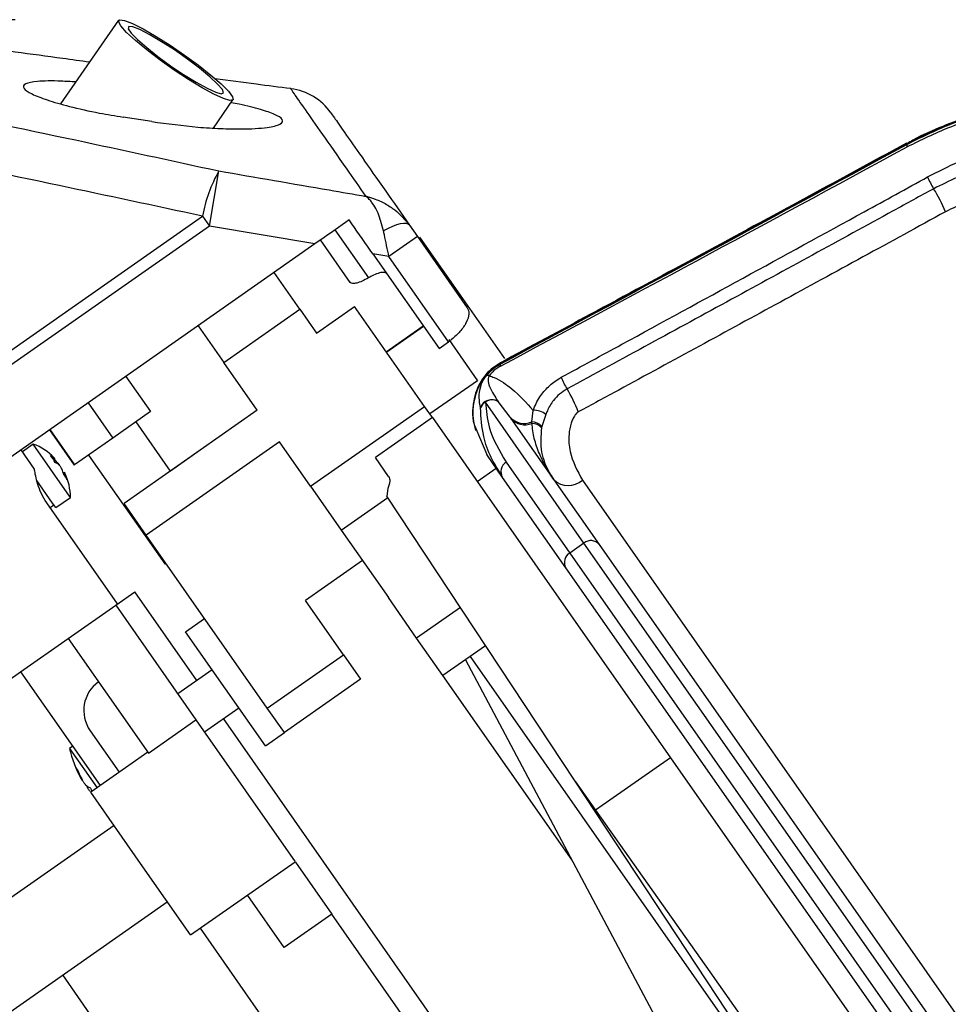
# Model space of a CAD drawing. Units: millimetres. Extents: x -1391 to 300, y -3398 to -2222.
# Drawn here: x -1195 to -1115, y -2837 to -2752 of the extents above; entities that cross this region are included whole.
import ezdxf
from ezdxf.enums import TextEntityAlignment as Align

# ---------------------------------------------------------------- set-up
doc = ezdxf.new("R2010")
doc.units = ezdxf.units.MM
doc.layers.add('JISSEN', color=7, linetype='Continuous')
doc.layers.add('SUNPOU', color=7, linetype='Continuous')
doc.styles.add('SEACAD_romans_shx', font='romans.shx', dxfattribs={"width": 0.8})
doc.dimstyles.new('IMCADLT', dxfattribs={"dimtxt": 18, "dimasz": 7.5, "dimexe": 9, "dimexo": 9, "dimgap": 4.5, "dimtad": 1, "dimdec": 0, "dimdsep": 46, "dimtxsty": 'SEACAD_romans_shx', "dimblk1": '_SE_FILLED', "dimblk2": '_SE_FILLED', "dimsah": 1, "dimcen": 9, "dimadec": 0, "dimazin": 0, "dimtfac": 0.45, "dimtmove": 0, "dimatfit": 3, "dimfxl": 1, "dimtolj": 1, "dimarcsym": 0})

# ---------------------------------------------------------------- blocks, each defined once
blk = doc.blocks.new('SE23')
at = {"layer": 'JISSEN', "color": 7, "linetype": 'Continuous'}
for p, q in [((-1186.907, -2752.089), (-1186.797, -2751.927)), ((-1186.707, -2752.461), (-1186.907, -2752.089)), ((-1186.797, -2751.927), (-1186.383, -2751.982)), ((-1186.209, -2753.017), (-1186.707, -2752.461)), ((-1186.383, -2751.982), (-1185.691, -2752.253)), ((-1185.691, -2752.253), (-1184.765, -2752.722)), ((-1185.444, -2753.723), (-1186.209, -2753.017)), ((-1184.765, -2752.722), (-1183.663, -2753.36)), ((-1183.663, -2753.36), (-1182.455, -2754.126)), ((-1184.461, -2754.535), (-1185.444, -2753.723)), ((-1182.455, -2754.126), (-1181.215, -2754.973)), ((-1183.32, -2755.402), (-1184.461, -2754.535)), ((-1181.215, -2754.973), (-1180.023, -2755.847)), ((-1182.095, -2756.269), (-1183.32, -2755.402)), ((-1180.023, -2755.847), (-1178.953, -2756.693)), ((-1180.861, -2757.082), (-1182.095, -2756.269)), ((-1178.953, -2756.693), (-1178.071, -2757.458)), ((-1179.697, -2757.789), (-1180.861, -2757.082)), ((-1178.071, -2757.458), (-1177.435, -2758.094)), ((-1178.675, -2758.347), (-1179.697, -2757.789)), ((-1177.86, -2758.72), (-1178.675, -2758.347)), ((-1177.435, -2758.094), (-1177.083, -2758.562)), ((-1177.302, -2758.885), (-1177.86, -2758.72)), ((-1177.038, -2758.831), (-1177.302, -2758.885)), ((-1177.083, -2758.562), (-1177.038, -2758.831))]:
    blk.add_line(p, q, dxfattribs=at)
blk = doc.blocks.new('SE22')
at = {"layer": 'JISSEN'}
blk.add_blockref('SE23', (0, 0), dxfattribs=at)
blk = doc.blocks.new('SE25')
at = {"layer": 'JISSEN', "color": 7, "linetype": 'Continuous'}
for p, q in [((-1186.022, -2752.515), (-1186.067, -2752.701)), ((-1185.676, -2752.544), (-1186.022, -2752.515)), ((-1185.055, -2752.785), (-1185.676, -2752.544)), ((-1186.067, -2752.701), (-1185.808, -2753.087)), ((-1185.808, -2753.087), (-1185.263, -2753.645)), ((-1184.205, -2753.221), (-1185.055, -2752.785)), ((-1183.188, -2753.819), (-1184.205, -2753.221)), ((-1185.263, -2753.645), (-1184.474, -2754.333)), ((-1182.081, -2754.534), (-1183.188, -2753.819)), ((-1184.474, -2754.333), (-1183.499, -2755.102)), ((-1183.499, -2755.102), (-1182.41, -2755.892)), ((-1180.965, -2755.314), (-1182.081, -2754.534)), ((-1182.41, -2755.892), (-1181.288, -2756.647)), ((-1179.923, -2756.101), (-1180.965, -2755.314)), ((-1181.288, -2756.647), (-1180.216, -2757.31)), ((-1179.032, -2756.836), (-1179.923, -2756.101)), ((-1178.359, -2757.465), (-1179.032, -2756.836)), ((-1180.216, -2757.31), (-1179.274, -2757.831)), ((-1177.954, -2757.942), (-1178.359, -2757.465)), ((-1179.274, -2757.831), (-1178.531, -2758.173)), ((-1178.531, -2758.173), (-1178.043, -2758.309)), ((-1178.043, -2758.309), (-1177.846, -2758.23)), ((-1177.846, -2758.23), (-1177.954, -2757.942))]:
    blk.add_line(p, q, dxfattribs=at)
blk = doc.blocks.new('SE24')
at = {"layer": 'JISSEN'}
blk.add_blockref('SE25', (0, 0), dxfattribs=at)
blk = doc.blocks.new('SE57')
at = {"layer": 'JISSEN', "color": 7, "linetype": 'Continuous'}
for p, q in [((-1162.626, -2769.508), (-1162.946, -2769.593)), ((-1162.348, -2769.468), (-1162.626, -2769.508)), ((-1162.118, -2769.476), (-1162.348, -2769.468)), ((-1161.943, -2769.531), (-1162.118, -2769.476)), ((-1161.826, -2769.631), (-1161.943, -2769.531)), ((-1163.678, -2769.895), (-1164.071, -2770.102)), ((-1163.3, -2769.724), (-1163.678, -2769.895)), ((-1162.946, -2769.593), (-1163.3, -2769.724))]:
    blk.add_line(p, q, dxfattribs=at)
blk = doc.blocks.new('SE56')
at = {"layer": 'JISSEN'}
blk.add_blockref('SE57', (0, 0), dxfattribs=at)
blk = doc.blocks.new('DMBLK1')
at = {"layer": 'SUNPOU', "linetype": 'Continuous'}
for points in [[(-1311.701, -2759.427), (-1309.201, -2759.427), (-1310.451, -2751.927)], [(-1311.701, -3102.027), (-1310.451, -3109.527), (-1309.201, -3102.027)]]:
    blk.add_hatch(color=7, dxfattribs=at).paths.add_polyline_path(points)
at = {"layer": 'SUNPOU', "color": 7, "linetype": 'Continuous'}
for p, q in [((-1195.797, -2751.927), (-1319.451, -2751.927)), ((-1310.451, -3109.527), (-1310.451, -2751.927)), ((-1238.751, -3109.527), (-1319.451, -3109.527))]:
    blk.add_line(p, q, dxfattribs=at)
at = {"layer": 'SUNPOU', "color": 7, "linetype": 'Continuous', "style": 'SEACAD_romans_shx'}
blk.add_text('358', height=18, rotation=90, dxfattribs=at).set_placement((-1332.951, -2955.272), align=Align.TOP_LEFT)
blk = doc.blocks.new('_SE_FILLED')
at = {"color": 0}
blk.add_line((0, 0), (-1, 0), dxfattribs=at)
blk.add_solid([(0, 0), (-1, -0.1665), (-1, 0.1665), (0, 0)], dxfattribs=at)
blk = doc.blocks.new('DMBLK3')
at = {"layer": 'SUNPOU', "linetype": 'Continuous'}
for points in [[(-1255.046, -3226.53), (-1255.046, -3224.03), (-1262.546, -3225.28)], [(-870.357, -3226.53), (-862.857, -3225.28), (-870.357, -3224.03)]]:
    blk.add_hatch(color=7, dxfattribs=at).paths.add_polyline_path(points)
at = {"layer": 'SUNPOU', "color": 7, "linetype": 'Continuous'}
for p, q in [((-862.857, -2814.869), (-862.857, -3234.28)), ((-1262.546, -2841.387), (-1262.546, -3234.28)), ((-1262.546, -3225.28), (-862.857, -3225.28))]:
    blk.add_line(p, q, dxfattribs=at)
at = {"layer": 'SUNPOU', "color": 7, "linetype": 'Continuous', "style": 'SEACAD_romans_shx'}
blk.add_text('400', height=18, dxfattribs=at).set_placement((-1087.247, -3202.78), align=Align.TOP_LEFT)

msp = doc.modelspace()

# ---------------------------------------------------------------- linework, layer by layer
at = {"layer": 'JISSEN', "color": 7, "linetype": 'Continuous'}
for p, q in [((-1186.89, -2751.98), (-1191.889, -2759.168)), ((-1178.727, -2761.26), (-1177.039, -2758.832)), ((-1184.043, -2760.698), (-1186.492, -2760.318)), ((-1119.017, -2762.558), (-1119.044, -2762.614)), ((-1119.044, -2762.614), (-1119.006, -2762.669)), ((-1119.009, -2762.553), (-1119.017, -2762.558)), ((-1179.065, -2769.691), (-1178.256, -2764.948)), ((-1241.627, -2812.229), (-1179.662, -2768.84)), ((-1179.662, -2768.84), (-1179.065, -2769.691)), ((-1179.065, -2769.691), (-1241.031, -2813.08)), ((-1169.988, -2771.239), (-1179.065, -2769.691)), ((-1168.261, -2770.03), (-1165.372, -2774.157)), ((-1161.826, -2769.631), (-1161.145, -2770.605)), ((-1169.988, -2771.239), (-1203.075, -2794.407)), ((-1166.931, -2774.545), (-1169.49, -2770.891)), ((-1161.145, -2770.605), (-1163.602, -2772.325)), ((-1161.145, -2770.605), (-1156.861, -2776.722)), ((-1160.975, -2770.645), (-1157.277, -2775.926)), ((-1164.988, -2772.09), (-1159.289, -2780.228)), ((-1163.602, -2772.325), (-1164.988, -2772.09)), ((-1158.47, -2779.655), (-1163.602, -2772.325)), ((-1171.285, -2776.842), (-1173.491, -2773.692)), ((-1157.372, -2775.993), (-1157.277, -2775.926)), ((-1157.277, -2775.926), (-1153.659, -2781.093)), ((-1177.838, -2781.43), (-1171.285, -2776.842)), ((-1171.285, -2776.842), (-1169.834, -2778.913)), ((-1169.834, -2778.913), (-1166.558, -2776.619)), ((-1160.536, -2785.22), (-1166.558, -2776.619)), ((-1180.044, -2778.28), (-1177.838, -2781.43)), ((-1163.83, -2780.515), (-1160.649, -2778.287)), ((-1160.617, -2778.332), (-1163.799, -2780.559)), ((-1159.289, -2780.228), (-1158.47, -2779.655)), ((-1158.46, -2779.467), (-1155.981, -2783.007)), ((-1174.947, -2785.559), (-1177.838, -2781.43)), ((-1153.997, -2781.46), (-1154.044, -2781.527)), ((-1154.044, -2781.527), (-1154.011, -2781.575)), ((-1186.262, -2782.635), (-1184.14, -2785.666)), ((-1155.981, -2783.007), (-1160.077, -2785.874)), ((-1153.173, -2786.146), (-1154.203, -2784.801)), ((-1189.518, -2784.915), (-1187.396, -2787.945)), ((-1184.14, -2785.666), (-1187.396, -2787.945)), ((-1174.947, -2785.559), (-1179.862, -2789.001)), ((-1170.365, -2792.103), (-1160.536, -2785.22)), ((-1159.857, -2786.189), (-1160.536, -2785.22)), ((-1146.804, -2796.985), (-1155.297, -2784.856)), ((-1151.301, -2786.552), (-1151.183, -2785.564)), ((-1159.857, -2786.189), (-1164.772, -2789.631)), ((-1159.857, -2786.189), (-1139.354, -2815.47)), ((-1153.098, -2786.252), (-1153.173, -2786.146)), ((-1153.098, -2786.252), (-1145.499, -2797.106)), ((-1150.078, -2785.907), (-1150.429, -2786.947)), ((-1192.856, -2787.252), (-1190.734, -2790.282)), ((-1192.815, -2787.223), (-1190.693, -2790.254)), ((-1182.414, -2790.789), (-1185.389, -2786.54)), ((-1156.119, -2787.121), (-1155.184, -2789.376)), ((-1151.293, -2786.68), (-1151.301, -2786.552)), ((-1150.429, -2786.947), (-1150.46, -2787.058)), ((-1187.396, -2787.945), (-1190.693, -2790.254)), ((-1194.132, -2790.616), (-1195.293, -2788.958)), ((-1194.243, -2788.467), (-1195.179, -2789.122)), ((-1191.309, -2792.656), (-1194.243, -2788.467)), ((-1179.861, -2789.002), (-1186.414, -2793.591)), ((-1173.043, -2788.279), (-1184.511, -2796.309)), ((-1179.862, -2789.001), (-1182.415, -2790.788)), ((-1179.862, -2789.001), (-1179.861, -2789.002)), ((-1170.365, -2792.103), (-1173.043, -2788.279)), ((-1192.543, -2789.742), (-1192.443, -2789.672)), ((-1192.513, -2789.785), (-1192.399, -2789.705)), ((-1189.485, -2789.408), (-1182.923, -2798.78)), ((-1163.632, -2791.259), (-1164.772, -2789.631)), ((-1153.814, -2791.333), (-1155.184, -2789.376)), ((-1192.299, -2790.079), (-1192.204, -2790.013)), ((-1190.693, -2790.254), (-1190.734, -2790.282)), ((-1156, -2791.697), (-1154.362, -2790.55)), ((-1153.511, -2790.022), (-1148.033, -2797.846)), ((-1192.573, -2793.541), (-1193.937, -2791.592)), ((-1191.564, -2790.898), (-1191.649, -2790.958)), ((-1191.503, -2791.015), (-1191.608, -2791.089)), ((-1153.814, -2791.333), (-1154.035, -2790.946)), ((-1148.366, -2799.113), (-1153.814, -2791.333)), ((-1146.934, -2791.57), (-1091.6, -2870.594)), ((-1170.365, -2792.103), (-1167.716, -2795.887)), ((-1163.71, -2792.284), (-1163.781, -2792.945)), ((-1192.294, -2793.939), (-1191.031, -2793.054)), ((-1191.031, -2793.054), (-1191.309, -2792.656)), ((-1167.716, -2795.887), (-1163.697, -2793.072)), ((-1147.566, -2817.498), (-1163.781, -2792.945)), ((-1186.98, -2802.232), (-1193.084, -2793.515)), ((-1192.797, -2793.925), (-1192.466, -2793.693)), ((-1192.294, -2793.939), (-1192.573, -2793.541)), ((-1184.511, -2796.309), (-1186.414, -2793.591)), ((-1174.083, -2811.202), (-1184.511, -2796.309)), ((-1167.716, -2795.887), (-1163.655, -2801.687)), ((-1146.804, -2796.985), (-1148.033, -2797.846)), ((-1112.933, -2845.358), (-1146.804, -2796.985)), ((-1145.499, -2797.106), (-1112.051, -2844.874)), ((-1148.033, -2797.846), (-1114.162, -2846.218)), ((-1182.923, -2798.78), (-1182.827, -2798.713)), ((-1182.923, -2798.78), (-1182.761, -2798.809)), ((-1165.884, -2798.503), (-1170.799, -2801.944)), ((-1114.918, -2846.881), (-1148.366, -2799.113)), ((-1187.141, -2802.344), (-1185.503, -2801.197)), ((-1180.159, -2808.829), (-1185.503, -2801.197)), ((-1161.22, -2805.164), (-1163.655, -2801.687)), ((-1191.237, -2805.212), (-1187.141, -2802.344)), ((-1187.141, -2802.344), (-1180.232, -2812.211)), ((-1167.53, -2806.613), (-1170.799, -2801.944)), ((-1157.453, -2802.527), (-1161.22, -2805.164)), ((-1181.13, -2804.625), (-1179.491, -2803.478)), ((-1174.247, -2814.455), (-1181.13, -2804.625)), ((-1158.955, -2808.399), (-1161.22, -2805.164)), ((-1195.333, -2808.08), (-1191.237, -2805.212)), ((-1191.237, -2805.212), (-1184.328, -2815.079)), ((-1155.276, -2805.823), (-1158.955, -2808.399)), ((-1174.083, -2811.202), (-1167.53, -2806.613)), ((-1167.53, -2806.613), (-1166.055, -2808.719)), ((-1156.621, -2806.764), (-1122.04, -2856.151)), ((-1157.004, -2807.033), (-1126.642, -2864.135)), ((-1205.162, -2814.963), (-1195.333, -2808.08)), ((-1195.333, -2808.08), (-1188.477, -2817.871)), ((-1178.835, -2807.902), (-1181.798, -2809.976)), ((-1147.83, -2824.287), (-1158.955, -2808.399)), ((-1166.055, -2808.719), (-1172.608, -2813.308)), ((-1179.503, -2813.252), (-1176.541, -2811.178)), ((-1172.608, -2813.308), (-1174.083, -2811.202)), ((-1184.328, -2815.079), (-1180.232, -2812.211)), ((-1180.232, -2812.211), (-1171.681, -2824.423)), ((-1143.058, -2861.814), (-1177.865, -2812.105)), ((-1189.339, -2813.153), (-1186.838, -2816.724)), ((-1174.247, -2814.455), (-1172.608, -2813.308)), ((-1190.849, -2814.483), (-1191.116, -2814.669)), ((-1191.116, -2814.669), (-1188.743, -2818.058)), ((-1184.381, -2815.004), (-1189.296, -2818.445)), ((-1139.354, -2815.47), (-1145.8, -2819.983)), ((-1139.354, -2815.47), (-1129.582, -2829.426)), ((-1190.013, -2817.426), (-1190.002, -2817.418)), ((-1147.566, -2817.498), (-1147.547, -2817.519)), ((-1106.966, -2878.977), (-1147.566, -2817.498)), ((-1147.524, -2817.544), (-1145.8, -2819.983)), ((-1189.576, -2818.039), (-1189.488, -2817.978)), ((-1189.168, -2818.322), (-1189.314, -2818.424)), ((-1189.158, -2818.337), (-1189.298, -2818.435)), ((-1184.994, -2824.589), (-1189.296, -2818.445)), ((-1145.8, -2819.983), (-1135.966, -2833.895)), ((-1187.288, -2821.312), (-1215.139, -2840.814)), ((-1180.692, -2830.732), (-1184.994, -2824.589)), ((-1180.692, -2830.732), (-1171.681, -2824.423)), ((-1171.655, -2824.461), (-1168.523, -2828.933)), ((-1210.551, -2847.367), (-1182.7, -2827.865)), ((-1172.619, -2831.801), (-1175.75, -2827.329)), ((-1168.523, -2828.933), (-1172.619, -2831.801)), ((-1144.696, -2862.962), (-1168.523, -2828.933)), ((-1129.582, -2829.426), (-1123.205, -2838.533)), ((-1179.873, -2830.159), (-1164.36, -2852.314)), ((-1135.966, -2833.895), (-1033.439, -2978.937)), ((-1168.454, -2867.389), (-1191.71, -2834.175))]:
    msp.add_line(p, q, dxfattribs=at)
for centre, radius, start, end in [((-1172.696, -2762.825), 5, 35, 82.70205), ((-1118.472, -2762.674), 0.534, 179.48361, 202.73247), ((-1167.483, -2771.04), 12.376, 150.51062, 169.75655), ((-1111.058, -2762.954), 6.638, 202.24753, 212.05733), ((-1128.295, -2773.657), 13.652, 22.33486, 31.73148), ((-1153.622, -2781.626), 0.392, 172.46394, 198.61897), ((-1155.052, -2782.974), 0.416, 76.03769, 112.91854), ((-1143.608, -2780.802), 5.494, 200.37229, 212.06142), ((-1157.878, -2789.654), 11.298, 20.4876, 31.69446), ((-1154.75, -2785.656), 1.015, 57.40331, 162.22133), ((-1154.708, -2785.667), 1.002, 59.77698, 126.01048), ((-1154.851, -2785.663), 0.922, 118.90674, 159.89331), ((-1151.064, -2787.132), 1.573, 51.16214, 94.33135), ((-1151.957, -2785.059), 1.631, 221.79707, 293.73815), ((-1151.904, -2785.235), 1.569, 220.44674, 292.92938), ((-1151.348, -2787.816), 1.265, 43.41399, 87.85397), ((-1151.361, -2787.934), 1.256, 44.1781, 86.91046), ((-1196.03, -2793.136), 5, 44.2288, 69.0558), ((-1193.61, -2791.068), 1.819, 50.09765, 62.22844), ((-1195.675, -2791.942), 3.828, 29.54922, 40.45078), ((-1194.659, -2792.496), 3.492, 45.31552, 51.21068), ((-1193.193, -2791.663), 1.819, 50.09765, 62.22844), ((-1194.978, -2792.075), 3.512, 15.78169, 24.67058), ((-1153.003, -2790.83), 0.954, 122.1602, 211.84614), ((-1192.901, -2792.334), 1.781, 27.00319, 42.99681), ((-1196.03, -2793.136), 5, 0.9442, 25.69234), ((-1194.694, -2792.481), 3.512, 15.78169, 24.67058), ((-1148.146, -2790.246), 1.795, 225.26841, 312.47655), ((-1146.212, -2797.707), 0.933, 40.11135, 129.32995), ((-1147.557, -2798.648), 0.933, 120.67005, 209.88865), ((-1182.316, -2812.781), 9, 192.11462, 209.53302), ((-1189.611, -2815.68), 1.153, 208.03948, 221.96052), ((-1183.221, -2813.247), 7.982, 201.87542, 210.17888), ((-1183.06, -2813.476), 7.982, 201.87542, 210.17888), ((-1188.87, -2816.813), 1.319, 228.699, 248.39612), ((-1188.486, -2817.602), 1.174, 194.51389, 201.8431), ((-1181.847, -2813.256), 8.903, 212.4952, 214.15532)]:
    msp.add_arc(centre, radius, start, end, dxfattribs=at)
for centre, major_axis, ratio, start_param, end_param in [((-195.001, -2217.52), (1059.015, 613.187), 0.014785, 3.571119, 3.643497), ((-180.166, -2208.929), (1073.908, 621.81), 0.014785, 3.568221, 3.640051), ((-179.674, -2209.783), (1074.473, 621.003), 0.014919, 3.568245, 3.640074), ((-1186.881, -2811.432), (1.742, -2.488), 0.987688, 3.141593, 4.712389), ((-1151.62, -2820.412), (4.096, 2.867), 0.154557, 0.000705, 0.044097)]:
    msp.add_ellipse(centre, major_axis=major_axis, ratio=ratio, start_param=start_param, end_param=end_param, dxfattribs=at)
for points, knots in [([(-1189.396, -2755.583), (-1190.165, -2755.479), (-1193.66, -2755.008), (-1197.422, -2754.491), (-1200.412, -2754.07), (-1200.679, -2754.033)], [0, 0, 0, 0, 0.204417, 0.929006, 1, 1, 1, 1]), ([(-1190.583, -2757.29), (-1191.011, -2757.264), (-1192.307, -2757.184), (-1193.915, -2757.207), (-1195.049, -2757.42), (-1195.198, -2757.805), (-1194.462, -2758.306), (-1193.074, -2758.851), (-1191.071, -2759.427), (-1188.784, -2759.938), (-1187.179, -2760.204), (-1186.492, -2760.318)], [0, 0, 0, 0, 0.07038, 0.213591, 0.332838, 0.452673, 0.558433, 0.661063, 0.772611, 0.902557, 1, 1, 1, 1]), ([(-1172.064, -2757.865), (-1173.051, -2757.739), (-1175.226, -2757.461), (-1177.4, -2757.177), (-1178.586, -2757.022)], [0, 0, 0, 0, 0.454189, 1, 1, 1, 1]), ([(-1165.572, -2767.137), (-1166.136, -2766.331), (-1167.571, -2764.281), (-1169.389, -2761.685), (-1170.913, -2759.508), (-1171.88, -2758.127), (-1172.002, -2757.953), (-1172.063, -2757.865)], [0, 0, 0, 0, 0.137494, 0.349858, 0.562222, 0.781133, 1, 1, 1, 1]), ([(-1080.987, -2763.639), (-1082.475, -2762.94), (-1085.452, -2761.541), (-1090.151, -2760.018), (-1095.012, -2758.942), (-1100.164, -2758.4), (-1105.597, -2758.491), (-1110.67, -2759.333), (-1115.219, -2760.721), (-1117.757, -2761.977), (-1119.044, -2762.614)], [0, 0, 0, 0, 0.128458, 0.256918, 0.389578, 0.522198, 0.663328, 0.807424, 0.902362, 1, 1, 1, 1]), ([(-1084.129, -2762.139), (-1085.266, -2761.69), (-1087.613, -2760.764), (-1091.294, -2759.724), (-1094.953, -2758.966), (-1098.459, -2758.53), (-1101.722, -2758.381), (-1104.857, -2758.487), (-1107.792, -2758.817), (-1110.646, -2759.364), (-1113.32, -2760.112), (-1115.954, -2761.103), (-1117.816, -2761.916), (-1118.819, -2762.497), (-1118.995, -2762.598)], [0, 0, 0, 0, 0.106055, 0.218824, 0.333233, 0.432378, 0.525344, 0.613032, 0.696379, 0.769233, 0.847155, 0.914096, 0.984977, 1, 1, 1, 1]), ([(-1204.581, -2759.367), (-1199.924, -2760.331), (-1191.138, -2762.149), (-1182.374, -2764.053), (-1178.256, -2764.948)], [0, 0, 0, 0, 0.530041, 1, 1, 1, 1]), ([(-1184.043, -2760.698), (-1182.697, -2760.879), (-1180.647, -2761.156), (-1178.089, -2761.313), (-1175.976, -2761.357), (-1174.101, -2761.251), (-1172.86, -2760.952), (-1172.641, -2760.547), (-1173.331, -2760.091), (-1174.67, -2759.643), (-1176.006, -2759.295), (-1176.975, -2759.12), (-1177.21, -2759.078)], [0, 0, 0, 0, 0.169147, 0.257759, 0.34631, 0.480568, 0.586799, 0.693737, 0.784737, 0.871947, 0.969059, 1, 1, 1, 1]), ([(-1119.006, -2762.669), (-1117.793, -2762.068), (-1115.24, -2760.803), (-1111.253, -2759.592), (-1106.783, -2758.751), (-1101.99, -2758.466), (-1096.729, -2758.801), (-1091.394, -2759.788), (-1086.01, -2761.415), (-1082.573, -2763.023), (-1080.856, -2763.826)], [0, 0, 0, 0, 0.091069, 0.19175, 0.292617, 0.424378, 0.556272, 0.704038, 0.852194, 1, 1, 1, 1]), ([(-1081.589, -2764.264), (-1083.274, -2763.464), (-1086.646, -2761.863), (-1091.928, -2760.228), (-1097.157, -2759.223), (-1102.312, -2758.857), (-1107.004, -2759.105), (-1111.379, -2759.901), (-1115.278, -2761.065), (-1117.78, -2762.297), (-1118.965, -2762.88)], [0, 0, 0, 0, 0.148471, 0.297283, 0.445711, 0.577674, 0.709501, 0.809804, 0.909908, 1, 1, 1, 1]), ([(-1168.6, -2759.957), (-1168.541, -2760.041), (-1168.423, -2760.21), (-1167.493, -2761.538), (-1166.02, -2763.643), (-1164.128, -2766.344), (-1162.536, -2768.618), (-1161.826, -2769.631)], [0, 0, 0, 0, 0.207818, 0.416423, 0.625028, 0.832846, 1, 1, 1, 1]), ([(-1117.201, -2765.467), (-1116.31, -2765.011), (-1114.528, -2764.099), (-1111.139, -2762.847), (-1107.098, -2761.858), (-1102.311, -2761.364), (-1097.442, -2761.475), (-1092.539, -2762.213), (-1087.122, -2763.628), (-1083.491, -2765.271), (-1081.369, -2766.232)], [0, 0, 0, 0, 0.072232, 0.144513, 0.267319, 0.390366, 0.528539, 0.667222, 0.805616, 1, 1, 1, 1]), ([(-1119.009, -2762.553), (-1122.079, -2764.22), (-1131.159, -2769.152), (-1142.823, -2775.457), (-1151.411, -2780.07), (-1153.997, -2781.46)], [0, 0, 0, 0, 0.263026, 0.778059, 1, 1, 1, 1]), ([(-1081.676, -2767.295), (-1082.71, -2766.804), (-1085.835, -2765.321), (-1091.291, -2763.573), (-1097.509, -2762.586), (-1103.289, -2762.55), (-1108.159, -2763.236), (-1112.686, -2764.517), (-1115.352, -2765.824), (-1116.683, -2766.477)], [0, 0, 0, 0, 0.097718, 0.295354, 0.49287, 0.636533, 0.779922, 0.890095, 1, 1, 1, 1]), ([(-1179.662, -2768.84), (-1183.779, -2767.956), (-1192.543, -2766.076), (-1201.325, -2764.277), (-1205.981, -2763.323)], [0, 0, 0, 0, 0.469852, 1, 1, 1, 1]), ([(-1178.256, -2764.948), (-1175.089, -2765.495), (-1170.861, -2766.225), (-1166.633, -2766.954), (-1165.572, -2767.137)], [0, 0, 0, 0, 0.748883, 1, 1, 1, 1]), ([(-1082.3, -2769.406), (-1082.551, -2769.283), (-1084.001, -2768.57), (-1086.711, -2767.434), (-1090.502, -2766.225), (-1094.397, -2765.373), (-1098.089, -2764.939), (-1101.545, -2764.856), (-1104.88, -2765.067), (-1108.399, -2765.663), (-1112.093, -2766.714), (-1114.478, -2767.885), (-1115.667, -2768.469)], [0, 0, 0, 0, 0.02498, 0.144473, 0.263964, 0.383898, 0.503805, 0.596251, 0.688661, 0.792751, 0.896665, 1, 1, 1, 1]), ([(-1148.758, -2782.715), (-1147.02, -2781.768), (-1138.325, -2777.033), (-1127.805, -2771.282), (-1119.023, -2766.466), (-1117.201, -2765.467)], [0, 0, 0, 0, 0.16538, 0.826898, 1, 1, 1, 1]), ([(-1116.683, -2766.477), (-1117.844, -2767.113), (-1123.645, -2770.292), (-1134.174, -2776.049), (-1143.539, -2781.146), (-1148.264, -2783.718)], [0, 0, 0, 0, 0.110192, 0.550962, 1, 1, 1, 1]), ([(-1164.071, -2770.102), (-1164.213, -2769.569), (-1164.38, -2768.938), (-1164.725, -2768.204), (-1164.952, -2767.815), (-1165.198, -2767.5), (-1165.343, -2767.343), (-1165.431, -2767.257), (-1165.486, -2767.208), (-1165.519, -2767.18), (-1165.539, -2767.163), (-1165.552, -2767.153), (-1165.56, -2767.146), (-1165.566, -2767.141), (-1165.57, -2767.138), (-1165.572, -2767.137)], [0, 0, 0, 0, 0.400741, 0.473854, 0.696056, 0.817487, 0.889096, 0.932331, 0.95865, 0.974719, 0.98454, 0.990546, 0.994218, 0.996884, 1, 1, 1, 1]), ([(-1165.572, -2767.137), (-1165.567, -2767.138), (-1165.562, -2767.139), (-1165.554, -2767.141), (-1165.545, -2767.143), (-1165.528, -2767.147), (-1165.5, -2767.154), (-1165.455, -2767.165), (-1165.38, -2767.185), (-1165.257, -2767.219), (-1165.055, -2767.28), (-1164.717, -2767.397), (-1164.131, -2767.644), (-1163.572, -2767.966), (-1162.699, -2768.591), (-1162.226, -2769.155), (-1161.826, -2769.631)], [0, 0, 0, 0, 0.003122, 0.003385, 0.005552, 0.009112, 0.014956, 0.024551, 0.040311, 0.06623, 0.108994, 0.180169, 0.301626, 0.526463, 0.599527, 1, 1, 1, 1]), ([(-1115.667, -2768.469), (-1120.408, -2771.061), (-1129.791, -2776.189), (-1140.333, -2781.924), (-1146.134, -2785.071), (-1147.294, -2785.7)], [0, 0, 0, 0, 0.44964, 0.889932, 1, 1, 1, 1]), ([(-1167.033, -2769.17), (-1167.842, -2769.736), (-1168.813, -2770.416), (-1169.82, -2771.122), (-1169.988, -2771.239)], [0, 0, 0, 0, 0.833379, 1, 1, 1, 1]), ([(-1164.988, -2772.09), (-1165.608, -2771.204), (-1166.31, -2770.201), (-1166.957, -2769.278), (-1167.033, -2769.17)], [0, 0, 0, 0, 0.882637, 1, 1, 1, 1]), ([(-1163.602, -2772.325), (-1163.736, -2771.69), (-1163.898, -2770.925), (-1164.046, -2770.222), (-1164.071, -2770.102)], [0, 0, 0, 0, 0.829747, 1, 1, 1, 1]), ([(-1163.794, -2773.796), (-1163.856, -2773.748), (-1163.981, -2773.652), (-1164.396, -2773.708), (-1164.882, -2773.885), (-1165.226, -2774.076), (-1165.372, -2774.157)], [0, 0, 0, 0, 0.270774, 0.541796, 0.805485, 1, 1, 1, 1]), ([(-1165.372, -2774.157), (-1165.557, -2774.258), (-1165.927, -2774.46), (-1166.403, -2774.62), (-1166.771, -2774.666), (-1166.878, -2774.585), (-1166.931, -2774.545)], [0, 0, 0, 0, 0.247173, 0.494063, 0.748248, 1, 1, 1, 1]), ([(-1156.861, -2776.722), (-1156.792, -2776.89), (-1156.653, -2777.226), (-1156.885, -2777.97), (-1157.417, -2778.753), (-1158.016, -2779.325), (-1158.382, -2779.591), (-1158.47, -2779.655)], [0, 0, 0, 0, 0.246333, 0.493056, 0.726476, 0.934359, 1, 1, 1, 1]), ([(-1154.044, -2781.527), (-1154.246, -2781.653), (-1154.644, -2781.901), (-1155.211, -2782.447), (-1155.812, -2783.27), (-1156.362, -2784.757), (-1156.535, -2786.194), (-1156.172, -2787.003), (-1156.119, -2787.121)], [0, 0, 0, 0, 0.101135, 0.199533, 0.334628, 0.543512, 0.933574, 1, 1, 1, 1]), ([(-1153.99, -2781.477), (-1154.233, -2781.617), (-1154.775, -2781.93), (-1155.42, -2782.63), (-1155.922, -2783.45), (-1156.24, -2784.332), (-1156.395, -2785.272), (-1156.39, -2786.302), (-1156.239, -2786.96), (-1156.159, -2787.309)], [0, 0, 0, 0, 0.112349, 0.251547, 0.379245, 0.511406, 0.654357, 0.816758, 1, 1, 1, 1]), ([(-1155.214, -2782.591), (-1155.056, -2782.41), (-1154.735, -2782.044), (-1154.286, -2781.728), (-1154.038, -2781.59), (-1154.011, -2781.575)], [0, 0, 0, 0, 0.464687, 0.941304, 1, 1, 1, 1]), ([(-1153.994, -2781.751), (-1154.015, -2781.763), (-1154.214, -2781.871), (-1154.58, -2782.131), (-1154.828, -2782.424), (-1154.951, -2782.57)], [0, 0, 0, 0, 0.058437, 0.53037, 1, 1, 1, 1]), ([(-1155.717, -2785.346), (-1155.771, -2785.076), (-1155.867, -2784.591), (-1155.811, -2783.749), (-1155.509, -2783.004), (-1155.298, -2782.709), (-1155.214, -2782.591)], [0, 0, 0, 0, 0.455345, 0.817856, 0.92753, 1, 1, 1, 1]), ([(-1154.951, -2782.57), (-1154.98, -2782.621), (-1155.057, -2782.753), (-1155.095, -2783.111), (-1154.82, -2783.845), (-1154.467, -2784.392), (-1154.203, -2784.801)], [0, 0, 0, 0, 0.035425, 0.093414, 0.322261, 1, 1, 1, 1]), ([(-1154.951, -2782.57), (-1154.815, -2782.624), (-1154.096, -2782.907), (-1152.769, -2783.81), (-1151.773, -2784.912), (-1151.183, -2785.564)], [0, 0, 0, 0, 0.087389, 0.459832, 1, 1, 1, 1]), ([(-1151.183, -2785.564), (-1151.017, -2785.174), (-1150.719, -2784.474), (-1149.905, -2783.498), (-1149.202, -2782.961), (-1148.805, -2782.74), (-1148.758, -2782.715)], [0, 0, 0, 0, 0.370161, 0.664869, 0.960837, 1, 1, 1, 1]), ([(-1148.264, -2783.718), (-1148.485, -2783.857), (-1148.927, -2784.134), (-1149.537, -2784.798), (-1149.887, -2785.406), (-1150.04, -2785.808), (-1150.078, -2785.907)], [0, 0, 0, 0, 0.248005, 0.495438, 0.875821, 1, 1, 1, 1]), ([(-1154.035, -2790.946), (-1154.301, -2790.512), (-1154.915, -2789.51), (-1155.573, -2787.668), (-1155.665, -2786.179), (-1155.717, -2785.346)], [0, 0, 0, 0, 0.252769, 0.582189, 1, 1, 1, 1]), ([(-1155.297, -2784.856), (-1155.227, -2785.573), (-1155.048, -2787.418), (-1154.094, -2789.034), (-1153.511, -2790.022)], [0, 0, 0, 0, 0.388401, 1, 1, 1, 1]), ([(-1147.294, -2785.7), (-1147.31, -2785.709), (-1147.366, -2785.741), (-1147.467, -2785.829), (-1147.627, -2786.028), (-1147.782, -2786.313), (-1147.997, -2786.874), (-1148.153, -2787.831), (-1148.031, -2789.568), (-1147.368, -2790.778), (-1146.934, -2791.57)], [0, 0, 0, 0, 0.006335, 0.022813, 0.045647, 0.099808, 0.149376, 0.298258, 0.541109, 1, 1, 1, 1]), ([(-1149.409, -2791.521), (-1149.42, -2791.506), (-1149.916, -2790.795), (-1150.553, -2789.624), (-1151.135, -2787.973), (-1151.24, -2787.113), (-1151.293, -2786.68)], [0, 0, 0, 0, 0.01005, 0.470569, 0.733554, 1, 1, 1, 1]), ([(-1150.46, -2787.058), (-1150.513, -2787.767), (-1150.613, -2789.126), (-1150.017, -2790.549), (-1149.568, -2791.29), (-1149.432, -2791.489), (-1149.412, -2791.518), (-1149.409, -2791.521)], [0, 0, 0, 0, 0.441391, 0.846193, 0.977788, 0.997523, 1, 1, 1, 1]), ([(-1192.443, -2789.672), (-1192.43, -2789.683), (-1192.404, -2789.704), (-1192.395, -2789.708), (-1192.409, -2789.689), (-1192.443, -2789.653), (-1192.475, -2789.621), (-1192.488, -2789.607)], [0, 0, 0, 0, 0.212883, 0.425881, 0.636326, 0.845639, 1, 1, 1, 1]), ([(-1193.084, -2793.515), (-1193.249, -2793.249), (-1193.58, -2792.718), (-1193.875, -2791.889), (-1194.054, -2791.169), (-1194.136, -2790.67), (-1194.14, -2790.637), (-1194.142, -2790.623)], [0, 0, 0, 0, 0.195929, 0.391206, 0.602623, 0.828041, 1, 1, 1, 1]), ([(-1192.204, -2790.013), (-1192.184, -2790.035), (-1192.143, -2790.078), (-1192.079, -2790.158), (-1192.024, -2790.238), (-1191.999, -2790.284), (-1191.987, -2790.306)], [0, 0, 0, 0, 0.25596, 0.51206, 0.76509, 1, 1, 1, 1]), ([(-1191.787, -2790.609), (-1191.8, -2790.583), (-1191.826, -2790.53), (-1191.88, -2790.442), (-1191.937, -2790.363), (-1191.988, -2790.303), (-1192.015, -2790.278), (-1192.026, -2790.268)], [0, 0, 0, 0, 0.212883, 0.425881, 0.636326, 0.845639, 1, 1, 1, 1]), ([(-1191.562, -2790.9), (-1191.562, -2790.899), (-1191.563, -2790.894), (-1191.551, -2790.915), (-1191.53, -2790.956), (-1191.511, -2790.998), (-1191.503, -2791.015)], [0, 0, 0, 0, 0.072286, 0.412343, 0.75057, 1, 1, 1, 1]), ([(-1163.632, -2791.259), (-1163.573, -2791.38), (-1163.455, -2791.625), (-1163.624, -2792.063), (-1163.71, -2792.284)], [0, 0, 0, 0, 0.495844, 1, 1, 1, 1]), ([(-1190.013, -2817.425), (-1190.016, -2817.424), (-1190.022, -2817.421), (-1190.05, -2817.379), (-1190.084, -2817.323), (-1190.111, -2817.278), (-1190.121, -2817.26)], [0, 0, 0, 0, 0.265873, 0.540033, 0.813788, 1, 1, 1, 1]), ([(-1189.961, -2817.489), (-1189.944, -2817.517), (-1189.911, -2817.573), (-1189.855, -2817.659), (-1189.803, -2817.732), (-1189.764, -2817.781), (-1189.747, -2817.797), (-1189.741, -2817.804)], [0, 0, 0, 0, 0.214172, 0.428377, 0.64185, 0.855007, 1, 1, 1, 1]), ([(-1189.355, -2818.354), (-1189.376, -2818.328), (-1189.418, -2818.277), (-1189.479, -2818.196), (-1189.529, -2818.122), (-1189.562, -2818.068), (-1189.572, -2818.047), (-1189.576, -2818.039)], [0, 0, 0, 0, 0.214172, 0.428377, 0.64185, 0.855007, 1, 1, 1, 1]), ([(-1189.298, -2818.435), (-1189.307, -2818.427), (-1189.316, -2818.419), (-1189.314, -2818.425), (-1189.314, -2818.425)], [0, 0, 0, 0, 0.967542, 1, 1, 1, 1])]:
    msp.add_open_spline(points, degree=3, knots=knots, dxfattribs=at)

# ---------------------------------------------------------------- block references
for name in ['SE22', 'SE24', 'SE56']:
    msp.add_blockref(name, (0, 0))

# ---------------------------------------------------------------- dimensions: what is measured, and where the dimension line sits
at = {"layer": 'SUNPOU', "color": 7, "linetype": 'Continuous'}
dim = msp.add_linear_dim(base=(-1310.451, -2751.927), p1=(-1229.751, -3109.527), p2=(-1186.797, -2751.927), angle=90, text='\\A1;<>', dimstyle='IMCADLT', dxfattribs=at)
dim.commit()
dim.dimension.update_dxf_attribs({"geometry": 'DMBLK1', "text_midpoint": (-1310.451, -2930.727), "dimtype": 160})
dim = msp.add_linear_dim(base=(-862.857, -3225.28), p1=(-1262.546, -2832.387), p2=(-862.857, -2805.869), text='\\A1;<>', dimstyle='IMCADLT', dxfattribs=at)
dim.commit()
dim.dimension.update_dxf_attribs({"geometry": 'DMBLK3', "text_midpoint": (-1062.702, -3225.28), "dimtype": 160})

doc.saveas('drawing.dxf')
